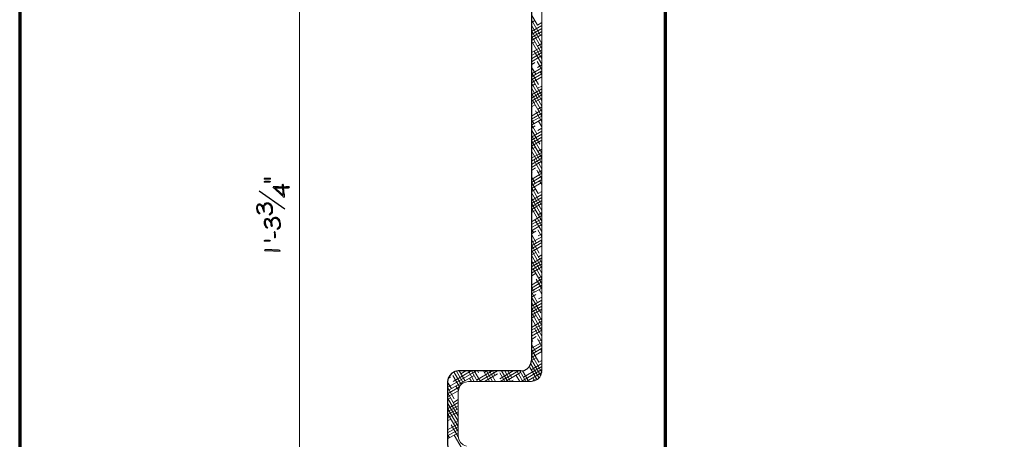
# Model space of a CAD drawing. Units: inches. Extents: x -61 to 673, y 119 to 673.
# Drawn here: x -61 to 150, y 372 to 463 of the extents above; entities that cross this region are included whole.
import ezdxf

# ---------------------------------------------------------------- set-up
doc = ezdxf.new("R2010")
doc.units = ezdxf.units.IN
doc.header["$MEASUREMENT"] = 0
doc.layers.add('Layer 1', color=7, linetype='Continuous')

msp = doc.modelspace()

# ---------------------------------------------------------------- hatches: boundary and pattern name
at = {"layer": 'Layer 1', "true_color": 0xffffff}
for points in [[(-8.85, 428.61), (-8.85, 428.49), (-7.53, 428.49), (-7.53, 428.67), (-8.85, 428.67)], [(-8.85, 427.95), (-8.85, 427.89), (-8.79, 427.83), (-7.65, 427.83), (-7.53, 427.89), (-7.53, 427.95), (-7.59, 428.01), (-7.71, 428.07), (-8.73, 428.07), (-8.85, 428.01)], [(-5.01, 427.23), (-5.01, 426.99), (-4.95, 426.87), (-4.95, 426.81), (-4.95, 427.35), (-5.01, 427.29)], [(-4.71, 426.81), (-4.71, 426.57), (-3.69, 426.57), (-3.63, 426.63), (-3.51, 426.63), (-3.45, 426.75), (-3.51, 426.75), (-3.51, 426.81), (-3.57, 426.87), (-4.11, 426.87), (-4.23, 426.81), (-4.65, 426.81)], [(-10.53, 422.31), (-10.53, 422.01), (-10.47, 421.89), (-10.47, 421.77), (-10.41, 421.71), (-10.41, 421.65), (-10.35, 421.53), (-10.35, 421.47), (-10.29, 421.35), (-10.23, 421.29), (-10.17, 421.23), (-10.11, 421.17), (-9.99, 421.11), (-9.99, 421.05), (-9.81, 421.05), (-9.75, 421.17), (-9.81, 421.17), (-9.87, 421.29), (-9.93, 421.29), (-10.05, 421.41), (-10.11, 421.53), (-10.11, 421.59), (-10.17, 421.71), (-10.23, 421.77), (-10.23, 421.95), (-10.29, 422.01), (-10.29, 423.03), (-10.41, 422.91), (-10.41, 422.85), (-10.47, 422.73), (-10.47, 422.67), (-10.53, 422.55), (-10.53, 422.43)], [(-10.29, 423.03), (-10.29, 422.37), (-10.29, 422.61), (-10.23, 422.67), (-10.17, 422.79), (-10.11, 422.85), (-9.99, 422.91), (-9.81, 422.91), (-9.69, 422.85), (-9.63, 422.79), (-9.51, 422.73), (-9.45, 422.67), (-9.45, 422.61), (-9.39, 422.55), (-9.33, 422.49), (-9.27, 422.37), (-9.27, 422.31), (-9.21, 422.19), (-9.15, 422.07), (-9.15, 421.95), (-9.09, 421.83), (-9.09, 421.71), (-8.97, 421.47), (-8.97, 421.41), (-8.85, 421.41), (-8.79, 421.53), (-8.79, 421.59), (-8.85, 421.65), (-8.85, 421.95), (-8.91, 422.01), (-8.91, 422.31), (-8.97, 422.97), (-8.97, 422.91), (-9.03, 422.79), (-9.03, 422.67), (-9.09, 422.61), (-9.09, 422.49), (-9.15, 422.61), (-9.21, 422.67), (-9.27, 422.79), (-9.33, 422.85), (-9.39, 422.91), (-9.45, 422.97), (-9.57, 423.03), (-9.63, 423.09), (-9.75, 423.15), (-10.05, 423.15), (-10.17, 423.09), (-10.23, 423.09)], [(-7.83, 420.87), (-7.77, 420.81), (-7.65, 420.75), (-7.65, 420.81), (-7.53, 420.81), (-7.41, 420.93), (-7.29, 420.99), (-7.23, 421.05), (-7.23, 421.11), (-7.17, 421.23), (-7.11, 421.29), (-7.11, 421.41), (-7.05, 421.47), (-7.05, 422.13), (-7.11, 422.25), (-7.11, 422.43), (-7.17, 422.55), (-7.17, 422.67), (-7.23, 422.73), (-7.29, 422.79), (-7.29, 421.59), (-7.35, 421.47), (-7.35, 421.41), (-7.41, 421.35), (-7.41, 421.29), (-7.47, 421.23), (-7.59, 421.11), (-7.65, 421.05), (-7.71, 421.05), (-7.77, 420.99)], [(-8.85, 419.19), (-8.85, 418.89), (-8.79, 418.77), (-8.79, 418.65), (-8.73, 418.59), (-8.73, 418.53), (-8.67, 418.41), (-8.67, 418.35), (-8.61, 418.23), (-8.43, 418.05), (-8.31, 417.99), (-8.31, 417.93), (-8.13, 417.93), (-8.07, 418.05), (-8.13, 418.05), (-8.19, 418.17), (-8.25, 418.17), (-8.31, 418.23), (-8.37, 418.29), (-8.43, 418.41), (-8.43, 418.47), (-8.49, 418.59), (-8.55, 418.65), (-8.55, 418.83), (-8.61, 418.89), (-8.61, 419.91), (-8.73, 419.79), (-8.73, 419.73), (-8.79, 419.61), (-8.79, 419.55), (-8.85, 419.43), (-8.85, 419.31)], [(-8.61, 419.91), (-8.61, 419.25), (-8.61, 419.49), (-8.55, 419.55), (-8.49, 419.67), (-8.43, 419.73), (-8.31, 419.79), (-8.13, 419.79), (-8.01, 419.73), (-7.95, 419.67), (-7.83, 419.61), (-7.77, 419.55), (-7.77, 419.49), (-7.71, 419.43), (-7.65, 419.37), (-7.59, 419.25), (-7.59, 419.19), (-7.47, 418.95), (-7.47, 418.83), (-7.41, 418.71), (-7.41, 418.59), (-7.29, 418.35), (-7.29, 418.29), (-7.17, 418.29), (-7.11, 418.41), (-7.11, 418.47), (-7.17, 418.53), (-7.17, 418.83), (-7.23, 418.89), (-7.23, 419.19), (-7.29, 419.85), (-7.29, 419.79), (-7.35, 419.67), (-7.35, 419.55), (-7.41, 419.49), (-7.41, 419.37), (-7.47, 419.49), (-7.53, 419.55), (-7.59, 419.67), (-7.65, 419.73), (-7.71, 419.79), (-7.77, 419.85), (-7.89, 419.91), (-7.95, 419.97), (-8.07, 420.03), (-8.37, 420.03), (-8.49, 419.97), (-8.55, 419.97)], [(-6.15, 417.75), (-6.09, 417.69), (-5.97, 417.63), (-5.97, 417.69), (-5.85, 417.69), (-5.73, 417.81), (-5.61, 417.87), (-5.55, 417.93), (-5.55, 417.99), (-5.49, 418.11), (-5.43, 418.17), (-5.43, 418.29), (-5.37, 418.35), (-5.37, 419.01), (-5.43, 419.13), (-5.43, 419.31), (-5.49, 419.43), (-5.49, 419.55), (-5.61, 419.67), (-5.61, 418.47), (-5.67, 418.35), (-5.67, 418.29), (-5.73, 418.23), (-5.73, 418.17), (-5.97, 417.93), (-6.03, 417.93), (-6.09, 417.87)], [(-8.67, 415.35), (-7.71, 415.35), (-7.59, 415.29), (-7.53, 415.23), (-7.53, 415.17), (-7.65, 415.11), (-8.79, 415.11), (-8.85, 415.17), (-8.85, 415.29), (-8.73, 415.35)], [(-6.75, 417.09), (-6.75, 416.97), (-6.69, 416.91), (-6.69, 415.95), (-6.63, 415.83), (-6.51, 415.83), (-6.51, 415.89), (-6.45, 416.01), (-6.45, 416.67), (-6.51, 416.79), (-6.51, 417.09), (-6.57, 417.21), (-6.63, 417.21), (-6.69, 417.15)]]:
    msp.add_hatch(color=7, dxfattribs=at).paths.add_polyline_path(points)
h = msp.add_hatch(color=7, dxfattribs=at)
edge = h.paths.add_edge_path()
edge.add_spline(control_points=[(-6.99, 426.75), (-6.99, 426.75), (-6.87, 426.63), (-6.87, 426.63), (-6.87, 426.63), (-6.87, 426.57), (-6.87, 426.57), (-6.87, 426.57), (-6.75, 426.51), (-6.75, 426.51), (-6.75, 426.51), (-6.69, 426.45), (-6.69, 426.45), (-6.69, 426.45), (-6.63, 426.39), (-6.63, 426.39), (-6.63, 426.39), (-6.51, 426.33), (-6.51, 426.33), (-6.51, 426.33), (-6.45, 426.27), (-6.45, 426.27), (-6.45, 426.27), (-6.39, 426.21), (-6.39, 426.21), (-6.39, 426.21), (-6.33, 426.09), (-6.33, 426.09), (-6.33, 426.09), (-6.21, 426.03), (-6.21, 426.03), (-6.21, 426.03), (-6.15, 425.97), (-6.15, 425.97), (-6.15, 425.97), (-6.09, 425.91), (-6.09, 425.91), (-6.09, 425.91), (-6.03, 425.85), (-6.03, 425.85), (-6.03, 425.85), (-5.91, 425.79), (-5.91, 425.79), (-5.91, 425.79), (-5.85, 425.73), (-5.85, 425.73), (-5.85, 425.73), (-5.79, 425.67), (-5.79, 425.67), (-5.79, 425.67), (-5.73, 425.55), (-5.73, 425.55), (-5.73, 425.55), (-5.61, 425.49), (-5.61, 425.49), (-5.61, 425.49), (-5.37, 425.25), (-5.37, 425.25), (-5.37, 425.25), (-5.25, 425.19), (-5.25, 425.19), (-5.25, 425.19), (-5.19, 425.07), (-5.19, 425.07), (-5.19, 425.07), (-5.13, 425.01), (-5.13, 425.01), (-4.77, 424.74), (-5.04, 425.01), (-4.77, 424.65), (-4.77, 424.65), (-4.71, 424.59), (-4.71, 424.59), (-4.71, 424.59), (-4.53, 424.59), (-4.53, 424.59), (-4.53, 424.59), (-4.47, 424.71), (-4.47, 424.71), (-4.47, 424.71), (-4.53, 424.83), (-4.53, 424.83), (-4.53, 424.83), (-4.53, 425.19), (-4.53, 425.19), (-4.53, 425.19), (-4.59, 425.25), (-4.59, 425.25), (-4.59, 425.25), (-4.59, 425.55), (-4.59, 425.55), (-4.59, 425.55), (-4.65, 425.67), (-4.65, 425.67), (-4.65, 425.67), (-4.65, 426.15), (-4.65, 426.15), (-4.65, 426.15), (-4.71, 426.27), (-4.71, 426.27), (-4.71, 426.27), (-4.71, 427.17), (-4.71, 427.17), (-4.71, 427.17), (-4.77, 427.29), (-4.77, 427.29), (-4.77, 427.29), (-4.77, 424.95), (-4.77, 424.95), (-4.77, 424.95), (-4.83, 425.01), (-4.83, 425.01), (-4.83, 425.01), (-4.89, 425.07), (-4.89, 425.07), (-5.11, 425.29), (-5.33, 425.51), (-5.55, 425.73), (-5.55, 425.73), (-5.67, 425.79), (-5.67, 425.79), (-5.67, 425.79), (-5.73, 425.91), (-5.73, 425.91), (-5.73, 425.91), (-5.79, 425.97), (-5.79, 425.97), (-5.79, 425.97), (-5.91, 426.03), (-5.91, 426.03), (-5.91, 426.03), (-6.09, 426.21), (-6.09, 426.21), (-6.09, 426.21), (-6.21, 426.27), (-6.21, 426.27), (-6.21, 426.27), (-6.27, 426.33), (-6.27, 426.33), (-6.27, 426.33), (-6.33, 426.45), (-6.33, 426.45), (-6.33, 426.45), (-6.45, 426.51), (-6.45, 426.51), (-6.45, 426.51), (-6.51, 426.57), (-6.51, 426.57), (-6.51, 426.57), (-6.57, 426.63), (-6.57, 426.63), (-6.57, 426.63), (-6.57, 426.87), (-6.57, 426.87), (-6.57, 426.87), (-6.93, 426.87), (-6.93, 426.87)], knot_values=[0, 0, 0, 0, 1, 1, 1, 2, 2, 2, 3, 3, 3, 4, 4, 4, 5, 5, 5, 6, 6, 6, 7, 7, 7, 8, 8, 8, 9, 9, 9, 10, 10, 10, 11, 11, 11, 12, 12, 12, 13, 13, 13, 14, 14, 14, 15, 15, 15, 16, 16, 16, 17, 17, 17, 18, 18, 18, 19, 19, 19, 20, 20, 20, 21, 21, 21, 22, 22, 22, 23, 23, 23, 24, 24, 24, 25, 25, 25, 26, 26, 26, 27, 27, 27, 28, 28, 28, 29, 29, 29, 30, 30, 30, 31, 31, 31, 32, 32, 32, 33, 33, 33, 34, 34, 34, 35, 35, 35, 36, 36, 36, 37, 37, 37, 38, 38, 38, 39, 39, 39, 40, 40, 40, 41, 41, 41, 42, 42, 42, 43, 43, 43, 44, 44, 44, 45, 45, 45, 46, 46, 46, 47, 47, 47, 48, 48, 48, 49, 49, 49, 50, 50, 50, 51, 51, 51, 52, 52, 52, 52], degree=3, periodic=0)
edge.add_line((-6.93, 426.87), (-6.99, 426.75))
h = msp.add_hatch(color=7, dxfattribs=at)
edge = h.paths.add_edge_path()
edge.add_spline(control_points=[(-6.57, 426.87), (-6.57, 426.87), (-6.57, 426.63), (-6.57, 426.63), (-6.57, 426.63), (-6.39, 426.63), (-6.39, 426.63), (-6.01, 426.65), (-6.3, 426.55), (-5.91, 426.57), (-5.91, 426.57), (-5.73, 426.57), (-5.73, 426.57), (-5.55, 426.57), (-5.37, 426.57), (-5.19, 426.57), (-5.19, 426.57), (-4.95, 426.57), (-4.95, 426.57), (-4.95, 426.57), (-4.95, 426.27), (-4.95, 426.27), (-4.95, 426.27), (-4.89, 426.15), (-4.89, 426.15), (-4.89, 426.15), (-4.89, 425.67), (-4.89, 425.67), (-4.89, 425.67), (-4.83, 425.55), (-4.83, 425.55), (-4.83, 425.55), (-4.83, 425.25), (-4.83, 425.25), (-4.83, 425.25), (-4.77, 425.13), (-4.77, 425.13), (-4.77, 425.13), (-4.77, 424.95), (-4.77, 424.95), (-4.77, 424.95), (-4.77, 427.35), (-4.77, 427.35), (-4.77, 427.35), (-4.83, 427.41), (-4.83, 427.41), (-4.83, 427.41), (-4.89, 427.41), (-4.89, 427.41), (-4.89, 427.41), (-4.95, 427.35), (-4.95, 427.35), (-4.95, 427.35), (-4.95, 426.81), (-4.95, 426.81), (-4.95, 426.81), (-5.67, 426.81), (-5.67, 426.81), (-5.67, 426.81), (-5.79, 426.87), (-5.79, 426.87), (-5.79, 426.87), (-6.51, 426.87), (-6.51, 426.87)], knot_values=[0, 0, 0, 0, 1, 1, 1, 2, 2, 2, 3, 3, 3, 4, 4, 4, 5, 5, 5, 6, 6, 6, 7, 7, 7, 8, 8, 8, 9, 9, 9, 10, 10, 10, 11, 11, 11, 12, 12, 12, 13, 13, 13, 14, 14, 14, 15, 15, 15, 16, 16, 16, 17, 17, 17, 18, 18, 18, 19, 19, 19, 20, 20, 20, 21, 21, 21, 21], degree=3, periodic=0)
edge.add_line((-6.51, 426.87), (-6.57, 426.87))
h = msp.add_hatch(color=7, dxfattribs=at)
edge = h.paths.add_edge_path()
edge.add_spline(control_points=[(-8.97, 422.97), (-8.97, 422.97), (-8.91, 422.31), (-8.91, 422.31), (-8.91, 422.31), (-8.91, 422.49), (-8.91, 422.49), (-8.91, 422.49), (-8.85, 422.61), (-8.85, 422.61), (-8.85, 422.61), (-8.85, 422.67), (-8.85, 422.67), (-8.85, 422.67), (-8.79, 422.79), (-8.79, 422.79), (-8.79, 422.79), (-8.79, 422.85), (-8.79, 422.85), (-8.79, 422.85), (-8.73, 422.91), (-8.73, 422.91), (-8.73, 422.91), (-8.67, 422.91), (-8.67, 422.91), (-8.67, 422.91), (-8.61, 422.97), (-8.61, 422.97), (-8.46, 423.13), (-8.42, 423.17), (-8.19, 423.15), (-8.19, 423.15), (-8.01, 423.15), (-8.01, 423.15), (-8.01, 423.15), (-7.89, 423.09), (-7.89, 423.09), (-7.89, 423.09), (-7.83, 423.03), (-7.83, 423.03), (-7.83, 423.03), (-7.77, 423.03), (-7.77, 423.03), (-7.77, 423.03), (-7.65, 422.91), (-7.65, 422.91), (-7.65, 422.91), (-7.59, 422.85), (-7.59, 422.85), (-7.59, 422.85), (-7.53, 422.79), (-7.53, 422.79), (-7.53, 422.79), (-7.53, 422.73), (-7.53, 422.73), (-7.53, 422.73), (-7.41, 422.61), (-7.41, 422.61), (-7.41, 422.61), (-7.41, 422.49), (-7.41, 422.49), (-7.41, 422.49), (-7.35, 422.43), (-7.35, 422.43), (-7.35, 422.43), (-7.35, 422.25), (-7.35, 422.25), (-7.35, 422.25), (-7.29, 422.13), (-7.29, 422.13), (-7.29, 422.13), (-7.29, 421.77), (-7.29, 421.77), (-7.29, 421.77), (-7.29, 422.91), (-7.29, 422.91), (-7.29, 422.91), (-7.53, 423.15), (-7.53, 423.15), (-7.53, 423.15), (-7.65, 423.21), (-7.65, 423.21), (-7.65, 423.21), (-7.71, 423.27), (-7.71, 423.27), (-7.71, 423.27), (-7.77, 423.33), (-7.77, 423.33), (-7.77, 423.33), (-7.89, 423.33), (-7.89, 423.33), (-7.89, 423.33), (-7.95, 423.39), (-7.95, 423.39), (-7.95, 423.39), (-8.07, 423.39), (-8.07, 423.39), (-8.33, 423.41), (-8.62, 423.36), (-8.79, 423.15), (-8.79, 423.15), (-8.91, 423.03), (-8.91, 423.03)], knot_values=[0, 0, 0, 0, 1, 1, 1, 2, 2, 2, 3, 3, 3, 4, 4, 4, 5, 5, 5, 6, 6, 6, 7, 7, 7, 8, 8, 8, 9, 9, 9, 10, 10, 10, 11, 11, 11, 12, 12, 12, 13, 13, 13, 14, 14, 14, 15, 15, 15, 16, 16, 16, 17, 17, 17, 18, 18, 18, 19, 19, 19, 20, 20, 20, 21, 21, 21, 22, 22, 22, 23, 23, 23, 24, 24, 24, 25, 25, 25, 26, 26, 26, 27, 27, 27, 28, 28, 28, 29, 29, 29, 30, 30, 30, 31, 31, 31, 32, 32, 32, 33, 33, 33, 34, 34, 34, 34], degree=3, periodic=0)
edge.add_line((-8.91, 423.03), (-8.97, 422.97))
h = msp.add_hatch(color=7, dxfattribs=at)
edge = h.paths.add_edge_path()
edge.add_spline(control_points=[(-7.29, 419.85), (-7.29, 419.85), (-7.23, 419.19), (-7.23, 419.19), (-7.23, 419.19), (-7.23, 419.37), (-7.23, 419.37), (-7.23, 419.37), (-7.17, 419.49), (-7.17, 419.49), (-7.17, 419.49), (-7.17, 419.55), (-7.17, 419.55), (-7.17, 419.55), (-7.11, 419.67), (-7.11, 419.67), (-7.11, 419.67), (-7.11, 419.73), (-7.11, 419.73), (-7.11, 419.73), (-7.05, 419.79), (-7.05, 419.79), (-7.05, 419.79), (-6.99, 419.79), (-6.99, 419.79), (-6.99, 419.79), (-6.93, 419.85), (-6.93, 419.85), (-6.78, 420.01), (-6.74, 420.05), (-6.51, 420.03), (-6.51, 420.03), (-6.33, 420.03), (-6.33, 420.03), (-6.33, 420.03), (-6.21, 419.97), (-6.21, 419.97), (-6.21, 419.97), (-6.15, 419.91), (-6.15, 419.91), (-6.15, 419.91), (-6.09, 419.91), (-6.09, 419.91), (-6.09, 419.91), (-5.97, 419.79), (-5.97, 419.79), (-5.97, 419.79), (-5.91, 419.73), (-5.91, 419.73), (-5.91, 419.73), (-5.85, 419.67), (-5.85, 419.67), (-5.85, 419.67), (-5.85, 419.61), (-5.85, 419.61), (-5.85, 419.61), (-5.73, 419.49), (-5.73, 419.49), (-5.73, 419.49), (-5.73, 419.37), (-5.73, 419.37), (-5.73, 419.37), (-5.67, 419.31), (-5.67, 419.31), (-5.67, 419.31), (-5.67, 419.13), (-5.67, 419.13), (-5.67, 419.13), (-5.61, 419.01), (-5.61, 419.01), (-5.61, 419.01), (-5.61, 418.65), (-5.61, 418.65), (-5.61, 418.65), (-5.61, 419.79), (-5.61, 419.79), (-5.61, 419.79), (-5.85, 420.03), (-5.85, 420.03), (-5.85, 420.03), (-5.97, 420.09), (-5.97, 420.09), (-5.97, 420.09), (-6.09, 420.21), (-6.09, 420.21), (-6.09, 420.21), (-6.21, 420.21), (-6.21, 420.21), (-6.21, 420.21), (-6.27, 420.27), (-6.27, 420.27), (-6.27, 420.27), (-6.39, 420.27), (-6.39, 420.27), (-6.65, 420.29), (-6.94, 420.24), (-7.11, 420.03), (-7.11, 420.03), (-7.23, 419.91), (-7.23, 419.91)], knot_values=[0, 0, 0, 0, 1, 1, 1, 2, 2, 2, 3, 3, 3, 4, 4, 4, 5, 5, 5, 6, 6, 6, 7, 7, 7, 8, 8, 8, 9, 9, 9, 10, 10, 10, 11, 11, 11, 12, 12, 12, 13, 13, 13, 14, 14, 14, 15, 15, 15, 16, 16, 16, 17, 17, 17, 18, 18, 18, 19, 19, 19, 20, 20, 20, 21, 21, 21, 22, 22, 22, 23, 23, 23, 24, 24, 24, 25, 25, 25, 26, 26, 26, 27, 27, 27, 28, 28, 28, 29, 29, 29, 30, 30, 30, 31, 31, 31, 32, 32, 32, 33, 33, 33, 33], degree=3, periodic=0)
edge.add_line((-7.23, 419.91), (-7.29, 419.85))
h = msp.add_hatch(color=7, dxfattribs=at)
edge = h.paths.add_edge_path()
edge.add_spline(control_points=[(-8.79, 413.19), (-8.79, 413.19), (-8.73, 413.07), (-8.73, 413.07), (-8.73, 413.07), (-8.61, 413.07), (-8.61, 413.07), (-8.17, 413.07), (-7.73, 413.07), (-7.29, 413.07), (-7.29, 413.07), (-6.99, 413.07), (-6.99, 413.07), (-6.99, 413.07), (-6.87, 413.01), (-6.87, 413.01), (-6.87, 413.01), (-6.27, 413.01), (-6.27, 413.01), (-5.76, 413.04), (-5.96, 412.94), (-5.67, 412.95), (-5.67, 412.95), (-5.61, 412.95), (-5.61, 412.95), (-5.61, 412.95), (-5.49, 413.01), (-5.49, 413.01), (-5.49, 413.01), (-5.43, 413.07), (-5.43, 413.07), (-5.43, 413.07), (-5.49, 413.19), (-5.49, 413.19), (-5.49, 413.19), (-5.67, 413.19), (-5.67, 413.19), (-5.67, 413.19), (-5.79, 413.25), (-5.79, 413.25), (-5.79, 413.25), (-6.39, 413.25), (-6.39, 413.25), (-6.55, 413.25), (-6.71, 413.25), (-6.87, 413.25), (-6.87, 413.25), (-7.11, 413.25), (-7.11, 413.25), (-7.11, 413.25), (-7.23, 413.31), (-7.23, 413.31), (-7.67, 413.31), (-8.11, 413.31), (-8.55, 413.31), (-8.55, 413.31), (-8.67, 413.31), (-8.67, 413.31), (-8.67, 413.31), (-8.73, 413.25), (-8.73, 413.25)], knot_values=[0, 0, 0, 0, 1, 1, 1, 2, 2, 2, 3, 3, 3, 4, 4, 4, 5, 5, 5, 6, 6, 6, 7, 7, 7, 8, 8, 8, 9, 9, 9, 10, 10, 10, 11, 11, 11, 12, 12, 12, 13, 13, 13, 14, 14, 14, 15, 15, 15, 16, 16, 16, 17, 17, 17, 18, 18, 18, 19, 19, 19, 20, 20, 20, 20], degree=3, periodic=0)
edge.add_line((-8.73, 413.25), (-8.79, 413.19))

# ---------------------------------------------------------------- linework, layer by layer
at = {"layer": 'Layer 1', "color": 7, "lineweight": 70, "true_color": 0xffffff}
for points in [[(673.35, 672.87), (-61.47, 672.87), (-61.47, 119.31)], [(77.49, 250.83), (77.49, 619.53)]]:
    msp.add_lwpolyline(points, dxfattribs=at)
at = {"layer": 'Layer 1', "color": 7, "lineweight": 5, "true_color": 0xffffff}
for points in [[(77.43, 283.53), (77.43, 605.49)], [(-1.29, 562.65), (-1.29, 279.03)]]:
    msp.add_lwpolyline(points, dxfattribs=at)
at = {"layer": 'Layer 1', "color": 7, "lineweight": 30, "true_color": 0xffffff}
for points in [[(48.63, 562.71), (48.63, 389.43)], [(46.35, 387.21), (47.07, 387.27), (47.67, 387.63), (48.15, 388.11), (48.51, 388.71), (48.63, 389.43)], [(46.35, 387.21), (32.85, 387.21), (32.13, 387.09), (31.53, 386.73), (31.05, 386.25), (30.69, 385.65), (30.57, 384.93), (30.57, 371.31), (30.69, 370.65), (30.99, 370.05), (31.41, 369.57), (31.95, 369.21), (32.61, 369.09)]]:
    msp.add_lwpolyline(points, dxfattribs=at)
at = {"layer": 'Layer 1', "color": 7, "lineweight": 9, "true_color": 0xffffff}
for points in [[(48.63, 562.71), (50.85, 562.71), (50.85, 387.21)], [(48.63, 384.93), (49.29, 385.05), (49.95, 385.35), (50.43, 385.83), (50.73, 386.49), (50.85, 387.21)], [(48.63, 384.93), (35.07, 384.93), (34.41, 384.81), (33.75, 384.51), (33.27, 384.03), (32.97, 383.37), (32.85, 382.71), (32.85, 373.23), (32.97, 372.45), (33.33, 371.79), (33.93, 371.31), (34.65, 371.01)]]:
    msp.add_lwpolyline(points, dxfattribs=at)
at = {"layer": 'Layer 1', "color": 250, "lineweight": 9, "true_color": 0x3f3f3f}
for points in [[(49.89, 461.61), (48.63, 463.83)], [(50.55, 459.39), (48.63, 462.75)], [(48.63, 462.21), (49.35, 462.63)], [(49.89, 461.61), (50.85, 462.21)], [(50.85, 457.71), (48.63, 461.61)], [(48.63, 460.23), (50.85, 461.55)], [(48.63, 459.63), (50.85, 460.89)], [(50.85, 456.57), (48.63, 460.47)], [(48.63, 458.97), (50.85, 460.23)], [(48.63, 458.31), (50.85, 459.63)], [(50.85, 455.49), (48.63, 459.33)], [(50.85, 454.35), (48.63, 458.25)], [(48.63, 457.65), (49.35, 458.07)], [(49.89, 457.11), (50.85, 457.65)], [(48.63, 455.73), (50.85, 456.99)], [(48.63, 455.07), (50.85, 456.33)], [(48.63, 454.41), (50.85, 455.73)], [(50.85, 453.21), (49.23, 456.03)], [(48.63, 453.75), (50.85, 455.07)], [(48.87, 453.27), (48.63, 453.75)], [(48.63, 453.09), (49.35, 453.57)], [(50.85, 452.07), (49.83, 453.81)], [(49.53, 451.05), (48.63, 452.61)], [(48.63, 451.17), (50.85, 452.43)], [(48.63, 450.51), (50.85, 451.83)], [(50.13, 448.83), (48.63, 451.47)], [(48.63, 449.85), (50.85, 451.17)], [(49.95, 452.55), (50.85, 453.09)], [(50.85, 450.99), (50.49, 451.59)], [(48.63, 449.19), (50.85, 450.51)], [(50.79, 446.55), (48.63, 450.33)], [(50.85, 445.35), (48.63, 449.25)], [(48.63, 448.53), (49.41, 449.01)], [(50.85, 444.21), (48.63, 448.11)], [(48.63, 446.61), (50.85, 447.93)], [(48.63, 445.95), (50.85, 447.27)], [(50.85, 443.07), (48.63, 446.97)], [(49.95, 448.05), (50.85, 448.53)], [(48.63, 445.29), (50.85, 446.61)], [(48.63, 444.69), (50.85, 445.95)], [(50.85, 441.99), (48.87, 445.47)], [(48.63, 444.03), (49.41, 444.45)], [(48.63, 442.05), (50.85, 443.37)], [(48.63, 441.39), (50.85, 442.71)], [(50.85, 440.85), (49.47, 443.19)], [(49.95, 443.49), (50.85, 444.03)], [(48.63, 440.79), (50.85, 442.05)], [(48.63, 440.13), (50.85, 441.39)], [(49.17, 440.43), (48.63, 441.33)], [(50.85, 439.71), (50.13, 440.97)], [(49.77, 438.21), (48.63, 440.25)], [(48.63, 439.47), (49.41, 439.95)], [(50.43, 435.99), (48.63, 439.11)], [(48.63, 437.49), (50.85, 438.81)], [(50.01, 438.99), (50.85, 439.47)], [(50.85, 438.57), (50.73, 438.75)], [(48.63, 436.89), (50.85, 438.15)], [(50.85, 434.07), (48.63, 437.97)], [(48.63, 436.23), (50.85, 437.49)], [(48.63, 435.57), (50.85, 436.89)], [(50.85, 432.99), (48.63, 436.83)], [(50.85, 431.85), (48.63, 435.75)], [(48.63, 434.91), (49.47, 435.39)], [(50.85, 430.71), (48.63, 434.61)], [(48.63, 432.99), (50.85, 434.25)], [(50.01, 434.43), (50.85, 434.91)], [(48.63, 432.33), (50.85, 433.65)], [(48.63, 431.67), (50.85, 432.99)], [(48.63, 431.01), (50.85, 432.33)], [(50.85, 429.57), (49.11, 432.63)], [(48.63, 430.35), (49.47, 430.89)], [(48.75, 429.81), (48.63, 430.11)], [(50.85, 428.49), (49.77, 430.41)], [(50.01, 429.87), (50.85, 430.35)], [(48.63, 428.43), (50.85, 429.75)], [(48.63, 427.77), (50.85, 429.09)], [(49.41, 427.59), (48.63, 428.97)], [(48.63, 427.11), (50.85, 428.43)], [(50.85, 427.35), (50.37, 428.13)], [(50.07, 425.37), (48.63, 427.83)], [(48.63, 426.45), (50.85, 427.77)], [(50.67, 423.15), (48.63, 426.75)], [(48.63, 425.85), (49.47, 426.33)], [(50.07, 425.37), (50.85, 425.85)], [(50.85, 421.71), (48.63, 425.61)], [(48.63, 423.87), (50.85, 425.19)], [(48.63, 423.21), (50.85, 424.53)], [(50.85, 420.57), (48.63, 424.47)], [(48.63, 422.55), (50.85, 423.87)], [(50.85, 419.49), (48.63, 423.33)], [(48.63, 421.95), (50.85, 423.21)], [(48.63, 421.29), (49.53, 421.77)], [(50.85, 418.35), (48.75, 422.01)], [(48.63, 419.31), (50.85, 420.63)], [(48.63, 418.71), (50.85, 419.97)], [(50.85, 417.21), (49.35, 419.79)], [(50.07, 420.81), (50.85, 421.29)], [(48.63, 418.05), (50.85, 419.31)], [(48.63, 417.39), (50.85, 418.71)], [(49.05, 416.97), (48.63, 417.75)], [(50.85, 416.07), (50.01, 417.57)], [(48.63, 416.73), (49.53, 417.27)], [(49.65, 414.75), (48.63, 416.61)], [(48.63, 414.81), (50.85, 416.07)], [(50.31, 412.53), (48.63, 415.47)], [(48.63, 414.15), (50.85, 415.41)], [(50.07, 416.31), (50.85, 416.73)], [(50.85, 414.99), (50.67, 415.29)], [(48.63, 413.49), (50.85, 414.81)], [(50.85, 410.49), (48.63, 414.33)], [(48.63, 412.83), (50.85, 414.15)], [(50.85, 409.35), (48.63, 413.25)], [(48.63, 412.17), (49.53, 412.71)], [(50.85, 408.21), (48.63, 412.11)], [(48.63, 410.25), (50.85, 411.51)], [(50.85, 407.07), (48.63, 410.97)], [(50.13, 411.75), (50.85, 412.17)], [(48.63, 409.59), (50.85, 410.91)], [(48.63, 408.93), (50.85, 410.25)], [(48.63, 408.27), (50.85, 409.59)], [(50.85, 405.99), (48.99, 409.17)], [(48.63, 407.61), (49.59, 408.21)], [(48.63, 405.69), (50.85, 407.01)], [(50.85, 404.85), (49.65, 406.95)], [(50.13, 407.19), (50.85, 407.61)], [(48.69, 406.35), (48.63, 406.47)], [(48.63, 405.03), (50.85, 406.35)], [(48.63, 404.37), (50.85, 405.69)], [(49.29, 404.13), (48.63, 405.33)], [(48.63, 403.77), (50.85, 405.03)], [(50.85, 403.71), (50.31, 404.73)], [(49.95, 401.91), (48.63, 404.25)], [(48.63, 403.11), (49.59, 403.65)], [(50.61, 399.69), (48.63, 403.11)], [(50.13, 402.69), (50.85, 403.11)], [(48.63, 401.13), (50.85, 402.45)], [(50.85, 398.07), (48.63, 401.97)], [(48.63, 400.47), (50.85, 401.79)], [(48.63, 399.87), (50.85, 401.13)], [(50.85, 396.99), (48.63, 400.83)], [(48.63, 399.21), (50.85, 400.47)], [(50.85, 395.85), (48.63, 399.75)], [(48.63, 398.55), (49.59, 399.15)], [(50.85, 394.71), (48.63, 398.55)], [(50.19, 398.13), (50.85, 398.55)], [(48.63, 396.57), (50.85, 397.89)], [(48.63, 395.97), (50.85, 397.23)], [(48.63, 395.31), (50.85, 396.57)], [(50.85, 393.57), (49.29, 396.33)], [(48.63, 394.65), (50.85, 395.97)], [(48.63, 393.99), (49.65, 394.59)], [(48.93, 393.51), (48.63, 394.11)], [(50.85, 392.49), (49.89, 394.11)], [(50.19, 393.63), (50.85, 393.99)], [(48.63, 392.07), (50.85, 393.33)], [(49.59, 391.29), (48.63, 392.97)], [(48.63, 391.41), (50.85, 392.73)], [(48.63, 390.75), (50.85, 392.07)], [(50.85, 391.35), (50.55, 391.89)], [(50.19, 389.07), (48.63, 391.83)], [(48.63, 390.09), (50.85, 391.41)], [(50.85, 386.85), (48.63, 390.75)], [(48.63, 389.43), (49.65, 390.03)], [(46.89, 385.83), (50.85, 388.17)], [(49.83, 385.29), (48.27, 387.93)], [(50.25, 385.65), (48.51, 388.71)], [(48.57, 387.45), (50.85, 388.83)], [(50.61, 386.13), (48.63, 389.61)], [(50.19, 389.07), (50.85, 389.43)], [(30.57, 383.61), (36.81, 387.21)], [(30.57, 382.95), (36.27, 386.25)], [(30.69, 385.59), (31.23, 385.95)], [(30.75, 385.65), (30.75, 385.71)], [(31.47, 386.73), (32.01, 387.03)], [(33.15, 383.79), (31.71, 386.19)], [(31.77, 384.93), (35.67, 387.21)], [(33.51, 384.27), (31.95, 386.97)], [(33.93, 384.63), (32.49, 387.15)], [(34.29, 385.11), (33.09, 387.21)], [(33.45, 386.55), (34.53, 387.21)], [(36.33, 384.93), (35.07, 387.21)], [(35.73, 384.93), (35.31, 385.65)], [(36.99, 384.93), (35.73, 387.21)], [(37.65, 384.93), (36.33, 387.21)], [(36.81, 385.23), (40.17, 387.21)], [(37.23, 386.79), (36.99, 387.21)], [(37.41, 384.93), (41.31, 387.21)], [(39.63, 384.93), (38.31, 387.21)], [(38.49, 386.85), (39.03, 387.21)], [(38.49, 384.93), (41.31, 386.55)], [(40.23, 384.93), (38.97, 387.21)], [(40.89, 384.93), (39.63, 387.21)], [(40.77, 386.25), (40.23, 387.21)], [(42.87, 384.93), (41.79, 386.79)], [(41.85, 385.53), (44.67, 387.21)], [(41.91, 384.93), (45.81, 387.21)], [(43.53, 384.93), (42.21, 387.21)], [(44.13, 384.93), (42.87, 387.21)], [(43.05, 384.93), (46.29, 386.85)], [(43.53, 387.15), (43.53, 387.21)], [(44.37, 385.71), (43.53, 387.21)], [(46.11, 384.93), (45.33, 386.25)], [(46.77, 384.93), (45.45, 387.21)], [(47.43, 384.93), (46.11, 387.21)], [(46.41, 384.93), (50.85, 387.51)], [(47.91, 385.17), (46.71, 387.21)], [(47.55, 384.93), (50.85, 386.85)], [(48.63, 384.93), (49.65, 385.53)], [(49.29, 385.05), (48.93, 385.71)], [(31.41, 383.43), (30.57, 384.81)], [(30.57, 382.29), (33.15, 383.79)], [(32.01, 381.21), (30.57, 383.67)], [(32.91, 383.07), (32.37, 383.97)], [(38.97, 384.93), (38.85, 385.11)], [(44.13, 384.93), (44.67, 385.23)], [(30.57, 381.63), (32.85, 382.95)], [(32.67, 378.93), (30.57, 382.53)], [(30.57, 381.03), (31.23, 381.39)], [(32.85, 377.49), (30.57, 381.39)], [(30.57, 379.05), (32.85, 380.37)], [(32.85, 376.41), (30.57, 380.31)], [(30.57, 378.39), (32.85, 379.71)], [(32.85, 375.27), (30.57, 379.17)], [(31.83, 380.43), (32.85, 381.03)], [(30.57, 377.79), (32.85, 379.05)], [(30.57, 377.13), (32.85, 378.39)], [(32.85, 374.13), (30.69, 377.85)], [(30.57, 376.47), (31.29, 376.83)], [(30.57, 374.49), (32.85, 375.81)], [(30.57, 373.89), (32.85, 375.15)], [(32.85, 372.99), (31.35, 375.57)], [(31.83, 375.87), (32.85, 376.47)], [(30.57, 373.23), (32.85, 374.49)], [(30.57, 372.57), (32.85, 373.89)], [(30.99, 372.81), (30.57, 373.53)], [(34.71, 368.73), (32.01, 373.35)]]:
    msp.add_lwpolyline(points, dxfattribs=at)
at = {"layer": 'Layer 1', "lineweight": 0}
for points in [[(-8.85, 428.61), (-8.85, 428.49), (-7.53, 428.49), (-7.53, 428.67), (-8.85, 428.67)], [(-8.85, 427.95), (-8.85, 427.89), (-8.79, 427.83), (-7.65, 427.83), (-7.53, 427.89), (-7.53, 427.95), (-7.59, 428.01), (-7.71, 428.07), (-8.73, 428.07), (-8.85, 428.01)], [(-5.01, 427.23), (-5.01, 426.99), (-4.95, 426.87), (-4.95, 426.81), (-4.95, 427.35), (-5.01, 427.29)], [(-4.71, 426.81), (-4.71, 426.57), (-3.69, 426.57), (-3.63, 426.63), (-3.51, 426.63), (-3.45, 426.75), (-3.51, 426.75), (-3.51, 426.81), (-3.57, 426.87), (-4.11, 426.87), (-4.23, 426.81), (-4.65, 426.81)], [(-10.53, 422.31), (-10.53, 422.01), (-10.47, 421.89), (-10.47, 421.77), (-10.41, 421.71), (-10.41, 421.65), (-10.35, 421.53), (-10.35, 421.47), (-10.29, 421.35), (-10.23, 421.29), (-10.17, 421.23), (-10.11, 421.17), (-9.99, 421.11), (-9.99, 421.05), (-9.81, 421.05), (-9.75, 421.17), (-9.81, 421.17), (-9.87, 421.29), (-9.93, 421.29), (-10.05, 421.41), (-10.11, 421.53), (-10.11, 421.59), (-10.17, 421.71), (-10.23, 421.77), (-10.23, 421.95), (-10.29, 422.01), (-10.29, 423.03), (-10.41, 422.91), (-10.41, 422.85), (-10.47, 422.73), (-10.47, 422.67), (-10.53, 422.55), (-10.53, 422.43)], [(-10.29, 423.03), (-10.29, 422.37), (-10.29, 422.61), (-10.23, 422.67), (-10.17, 422.79), (-10.11, 422.85), (-9.99, 422.91), (-9.81, 422.91), (-9.69, 422.85), (-9.63, 422.79), (-9.51, 422.73), (-9.45, 422.67), (-9.45, 422.61), (-9.39, 422.55), (-9.33, 422.49), (-9.27, 422.37), (-9.27, 422.31), (-9.21, 422.19), (-9.15, 422.07), (-9.15, 421.95), (-9.09, 421.83), (-9.09, 421.71), (-8.97, 421.47), (-8.97, 421.41), (-8.85, 421.41), (-8.79, 421.53), (-8.79, 421.59), (-8.85, 421.65), (-8.85, 421.95), (-8.91, 422.01), (-8.91, 422.31), (-8.97, 422.97), (-8.97, 422.91), (-9.03, 422.79), (-9.03, 422.67), (-9.09, 422.61), (-9.09, 422.49), (-9.15, 422.61), (-9.21, 422.67), (-9.27, 422.79), (-9.33, 422.85), (-9.39, 422.91), (-9.45, 422.97), (-9.57, 423.03), (-9.63, 423.09), (-9.75, 423.15), (-10.05, 423.15), (-10.17, 423.09), (-10.23, 423.09)], [(-7.83, 420.87), (-7.77, 420.81), (-7.65, 420.75), (-7.65, 420.81), (-7.53, 420.81), (-7.41, 420.93), (-7.29, 420.99), (-7.23, 421.05), (-7.23, 421.11), (-7.17, 421.23), (-7.11, 421.29), (-7.11, 421.41), (-7.05, 421.47), (-7.05, 422.13), (-7.11, 422.25), (-7.11, 422.43), (-7.17, 422.55), (-7.17, 422.67), (-7.23, 422.73), (-7.29, 422.79), (-7.29, 421.59), (-7.35, 421.47), (-7.35, 421.41), (-7.41, 421.35), (-7.41, 421.29), (-7.47, 421.23), (-7.59, 421.11), (-7.65, 421.05), (-7.71, 421.05), (-7.77, 420.99)], [(-8.85, 419.19), (-8.85, 418.89), (-8.79, 418.77), (-8.79, 418.65), (-8.73, 418.59), (-8.73, 418.53), (-8.67, 418.41), (-8.67, 418.35), (-8.61, 418.23), (-8.43, 418.05), (-8.31, 417.99), (-8.31, 417.93), (-8.13, 417.93), (-8.07, 418.05), (-8.13, 418.05), (-8.19, 418.17), (-8.25, 418.17), (-8.31, 418.23), (-8.37, 418.29), (-8.43, 418.41), (-8.43, 418.47), (-8.49, 418.59), (-8.55, 418.65), (-8.55, 418.83), (-8.61, 418.89), (-8.61, 419.91), (-8.73, 419.79), (-8.73, 419.73), (-8.79, 419.61), (-8.79, 419.55), (-8.85, 419.43), (-8.85, 419.31)], [(-8.61, 419.91), (-8.61, 419.25), (-8.61, 419.49), (-8.55, 419.55), (-8.49, 419.67), (-8.43, 419.73), (-8.31, 419.79), (-8.13, 419.79), (-8.01, 419.73), (-7.95, 419.67), (-7.83, 419.61), (-7.77, 419.55), (-7.77, 419.49), (-7.71, 419.43), (-7.65, 419.37), (-7.59, 419.25), (-7.59, 419.19), (-7.47, 418.95), (-7.47, 418.83), (-7.41, 418.71), (-7.41, 418.59), (-7.29, 418.35), (-7.29, 418.29), (-7.17, 418.29), (-7.11, 418.41), (-7.11, 418.47), (-7.17, 418.53), (-7.17, 418.83), (-7.23, 418.89), (-7.23, 419.19), (-7.29, 419.85), (-7.29, 419.79), (-7.35, 419.67), (-7.35, 419.55), (-7.41, 419.49), (-7.41, 419.37), (-7.47, 419.49), (-7.53, 419.55), (-7.59, 419.67), (-7.65, 419.73), (-7.71, 419.79), (-7.77, 419.85), (-7.89, 419.91), (-7.95, 419.97), (-8.07, 420.03), (-8.37, 420.03), (-8.49, 419.97), (-8.55, 419.97)], [(-6.15, 417.75), (-6.09, 417.69), (-5.97, 417.63), (-5.97, 417.69), (-5.85, 417.69), (-5.73, 417.81), (-5.61, 417.87), (-5.55, 417.93), (-5.55, 417.99), (-5.49, 418.11), (-5.43, 418.17), (-5.43, 418.29), (-5.37, 418.35), (-5.37, 419.01), (-5.43, 419.13), (-5.43, 419.31), (-5.49, 419.43), (-5.49, 419.55), (-5.61, 419.67), (-5.61, 418.47), (-5.67, 418.35), (-5.67, 418.29), (-5.73, 418.23), (-5.73, 418.17), (-5.97, 417.93), (-6.03, 417.93), (-6.09, 417.87)], [(-8.67, 415.35), (-7.71, 415.35), (-7.59, 415.29), (-7.53, 415.23), (-7.53, 415.17), (-7.65, 415.11), (-8.79, 415.11), (-8.85, 415.17), (-8.85, 415.29), (-8.73, 415.35), (-8.67, 415.35)], [(-6.75, 417.09), (-6.75, 416.97), (-6.69, 416.91), (-6.69, 415.95), (-6.63, 415.83), (-6.51, 415.83), (-6.51, 415.89), (-6.45, 416.01), (-6.45, 416.67), (-6.51, 416.79), (-6.51, 417.09), (-6.57, 417.21), (-6.63, 417.21), (-6.69, 417.15)]]:
    msp.add_lwpolyline(points, dxfattribs=at)
at = {"layer": 'Layer 1', "color": 7, "lineweight": 25, "true_color": 0xffffff}
msp.add_lwpolyline([(-4.41, 422.01), (-9.93, 425.91)], dxfattribs=at)
at = {"layer": 'Layer 1', "lineweight": 0}
for points, knots in [([(-6.99, 426.75), (-6.99, 426.75), (-6.87, 426.63), (-6.87, 426.63), (-6.87, 426.63), (-6.87, 426.57), (-6.87, 426.57), (-6.87, 426.57), (-6.75, 426.51), (-6.75, 426.51), (-6.75, 426.51), (-6.69, 426.45), (-6.69, 426.45), (-6.69, 426.45), (-6.63, 426.39), (-6.63, 426.39), (-6.63, 426.39), (-6.51, 426.33), (-6.51, 426.33), (-6.51, 426.33), (-6.45, 426.27), (-6.45, 426.27), (-6.45, 426.27), (-6.39, 426.21), (-6.39, 426.21), (-6.39, 426.21), (-6.33, 426.09), (-6.33, 426.09), (-6.33, 426.09), (-6.21, 426.03), (-6.21, 426.03), (-6.21, 426.03), (-6.15, 425.97), (-6.15, 425.97), (-6.15, 425.97), (-6.09, 425.91), (-6.09, 425.91), (-6.09, 425.91), (-6.03, 425.85), (-6.03, 425.85), (-6.03, 425.85), (-5.91, 425.79), (-5.91, 425.79), (-5.91, 425.79), (-5.85, 425.73), (-5.85, 425.73), (-5.85, 425.73), (-5.79, 425.67), (-5.79, 425.67), (-5.79, 425.67), (-5.73, 425.55), (-5.73, 425.55), (-5.73, 425.55), (-5.61, 425.49), (-5.61, 425.49), (-5.61, 425.49), (-5.37, 425.25), (-5.37, 425.25), (-5.37, 425.25), (-5.25, 425.19), (-5.25, 425.19), (-5.25, 425.19), (-5.19, 425.07), (-5.19, 425.07), (-5.19, 425.07), (-5.13, 425.01), (-5.13, 425.01), (-4.77, 424.74), (-5.04, 425.01), (-4.77, 424.65), (-4.77, 424.65), (-4.71, 424.59), (-4.71, 424.59), (-4.71, 424.59), (-4.53, 424.59), (-4.53, 424.59), (-4.53, 424.59), (-4.47, 424.71), (-4.47, 424.71), (-4.47, 424.71), (-4.53, 424.83), (-4.53, 424.83), (-4.53, 424.83), (-4.53, 425.19), (-4.53, 425.19), (-4.53, 425.19), (-4.59, 425.25), (-4.59, 425.25), (-4.59, 425.25), (-4.59, 425.55), (-4.59, 425.55), (-4.59, 425.55), (-4.65, 425.67), (-4.65, 425.67), (-4.65, 425.67), (-4.65, 426.15), (-4.65, 426.15), (-4.65, 426.15), (-4.71, 426.27), (-4.71, 426.27), (-4.71, 426.27), (-4.71, 427.17), (-4.71, 427.17), (-4.71, 427.17), (-4.77, 427.29), (-4.77, 427.29), (-4.77, 427.29), (-4.77, 424.95), (-4.77, 424.95), (-4.77, 424.95), (-4.83, 425.01), (-4.83, 425.01), (-4.83, 425.01), (-4.89, 425.07), (-4.89, 425.07), (-5.11, 425.29), (-5.33, 425.51), (-5.55, 425.73), (-5.55, 425.73), (-5.67, 425.79), (-5.67, 425.79), (-5.67, 425.79), (-5.73, 425.91), (-5.73, 425.91), (-5.73, 425.91), (-5.79, 425.97), (-5.79, 425.97), (-5.79, 425.97), (-5.91, 426.03), (-5.91, 426.03), (-5.91, 426.03), (-6.09, 426.21), (-6.09, 426.21), (-6.09, 426.21), (-6.21, 426.27), (-6.21, 426.27), (-6.21, 426.27), (-6.27, 426.33), (-6.27, 426.33), (-6.27, 426.33), (-6.33, 426.45), (-6.33, 426.45), (-6.33, 426.45), (-6.45, 426.51), (-6.45, 426.51), (-6.45, 426.51), (-6.51, 426.57), (-6.51, 426.57), (-6.51, 426.57), (-6.57, 426.63), (-6.57, 426.63), (-6.57, 426.63), (-6.57, 426.87), (-6.57, 426.87), (-6.57, 426.87), (-6.93, 426.87), (-6.93, 426.87)], [0, 0, 0, 0, 1, 1, 1, 2, 2, 2, 3, 3, 3, 4, 4, 4, 5, 5, 5, 6, 6, 6, 7, 7, 7, 8, 8, 8, 9, 9, 9, 10, 10, 10, 11, 11, 11, 12, 12, 12, 13, 13, 13, 14, 14, 14, 15, 15, 15, 16, 16, 16, 17, 17, 17, 18, 18, 18, 19, 19, 19, 20, 20, 20, 21, 21, 21, 22, 22, 22, 23, 23, 23, 24, 24, 24, 25, 25, 25, 26, 26, 26, 27, 27, 27, 28, 28, 28, 29, 29, 29, 30, 30, 30, 31, 31, 31, 32, 32, 32, 33, 33, 33, 34, 34, 34, 35, 35, 35, 36, 36, 36, 37, 37, 37, 38, 38, 38, 39, 39, 39, 40, 40, 40, 41, 41, 41, 42, 42, 42, 43, 43, 43, 44, 44, 44, 45, 45, 45, 46, 46, 46, 47, 47, 47, 48, 48, 48, 49, 49, 49, 50, 50, 50, 51, 51, 51, 52, 52, 52, 52]), ([(-6.57, 426.87), (-6.57, 426.87), (-6.57, 426.63), (-6.57, 426.63), (-6.57, 426.63), (-6.39, 426.63), (-6.39, 426.63), (-6.01, 426.65), (-6.3, 426.55), (-5.91, 426.57), (-5.91, 426.57), (-5.73, 426.57), (-5.73, 426.57), (-5.55, 426.57), (-5.37, 426.57), (-5.19, 426.57), (-5.19, 426.57), (-4.95, 426.57), (-4.95, 426.57), (-4.95, 426.57), (-4.95, 426.27), (-4.95, 426.27), (-4.95, 426.27), (-4.89, 426.15), (-4.89, 426.15), (-4.89, 426.15), (-4.89, 425.67), (-4.89, 425.67), (-4.89, 425.67), (-4.83, 425.55), (-4.83, 425.55), (-4.83, 425.55), (-4.83, 425.25), (-4.83, 425.25), (-4.83, 425.25), (-4.77, 425.13), (-4.77, 425.13), (-4.77, 425.13), (-4.77, 424.95), (-4.77, 424.95), (-4.77, 424.95), (-4.77, 427.35), (-4.77, 427.35), (-4.77, 427.35), (-4.83, 427.41), (-4.83, 427.41), (-4.83, 427.41), (-4.89, 427.41), (-4.89, 427.41), (-4.89, 427.41), (-4.95, 427.35), (-4.95, 427.35), (-4.95, 427.35), (-4.95, 426.81), (-4.95, 426.81), (-4.95, 426.81), (-5.67, 426.81), (-5.67, 426.81), (-5.67, 426.81), (-5.79, 426.87), (-5.79, 426.87), (-5.79, 426.87), (-6.51, 426.87), (-6.51, 426.87)], [0, 0, 0, 0, 1, 1, 1, 2, 2, 2, 3, 3, 3, 4, 4, 4, 5, 5, 5, 6, 6, 6, 7, 7, 7, 8, 8, 8, 9, 9, 9, 10, 10, 10, 11, 11, 11, 12, 12, 12, 13, 13, 13, 14, 14, 14, 15, 15, 15, 16, 16, 16, 17, 17, 17, 18, 18, 18, 19, 19, 19, 20, 20, 20, 21, 21, 21, 21]), ([(-8.97, 422.97), (-8.97, 422.97), (-8.91, 422.31), (-8.91, 422.31), (-8.91, 422.31), (-8.91, 422.49), (-8.91, 422.49), (-8.91, 422.49), (-8.85, 422.61), (-8.85, 422.61), (-8.85, 422.61), (-8.85, 422.67), (-8.85, 422.67), (-8.85, 422.67), (-8.79, 422.79), (-8.79, 422.79), (-8.79, 422.79), (-8.79, 422.85), (-8.79, 422.85), (-8.79, 422.85), (-8.73, 422.91), (-8.73, 422.91), (-8.73, 422.91), (-8.67, 422.91), (-8.67, 422.91), (-8.67, 422.91), (-8.61, 422.97), (-8.61, 422.97), (-8.46, 423.13), (-8.42, 423.17), (-8.19, 423.15), (-8.19, 423.15), (-8.01, 423.15), (-8.01, 423.15), (-8.01, 423.15), (-7.89, 423.09), (-7.89, 423.09), (-7.89, 423.09), (-7.83, 423.03), (-7.83, 423.03), (-7.83, 423.03), (-7.77, 423.03), (-7.77, 423.03), (-7.77, 423.03), (-7.65, 422.91), (-7.65, 422.91), (-7.65, 422.91), (-7.59, 422.85), (-7.59, 422.85), (-7.59, 422.85), (-7.53, 422.79), (-7.53, 422.79), (-7.53, 422.79), (-7.53, 422.73), (-7.53, 422.73), (-7.53, 422.73), (-7.41, 422.61), (-7.41, 422.61), (-7.41, 422.61), (-7.41, 422.49), (-7.41, 422.49), (-7.41, 422.49), (-7.35, 422.43), (-7.35, 422.43), (-7.35, 422.43), (-7.35, 422.25), (-7.35, 422.25), (-7.35, 422.25), (-7.29, 422.13), (-7.29, 422.13), (-7.29, 422.13), (-7.29, 421.77), (-7.29, 421.77), (-7.29, 421.77), (-7.29, 422.91), (-7.29, 422.91), (-7.29, 422.91), (-7.53, 423.15), (-7.53, 423.15), (-7.53, 423.15), (-7.65, 423.21), (-7.65, 423.21), (-7.65, 423.21), (-7.71, 423.27), (-7.71, 423.27), (-7.71, 423.27), (-7.77, 423.33), (-7.77, 423.33), (-7.77, 423.33), (-7.89, 423.33), (-7.89, 423.33), (-7.89, 423.33), (-7.95, 423.39), (-7.95, 423.39), (-7.95, 423.39), (-8.07, 423.39), (-8.07, 423.39), (-8.33, 423.41), (-8.62, 423.36), (-8.79, 423.15), (-8.79, 423.15), (-8.91, 423.03), (-8.91, 423.03)], [0, 0, 0, 0, 1, 1, 1, 2, 2, 2, 3, 3, 3, 4, 4, 4, 5, 5, 5, 6, 6, 6, 7, 7, 7, 8, 8, 8, 9, 9, 9, 10, 10, 10, 11, 11, 11, 12, 12, 12, 13, 13, 13, 14, 14, 14, 15, 15, 15, 16, 16, 16, 17, 17, 17, 18, 18, 18, 19, 19, 19, 20, 20, 20, 21, 21, 21, 22, 22, 22, 23, 23, 23, 24, 24, 24, 25, 25, 25, 26, 26, 26, 27, 27, 27, 28, 28, 28, 29, 29, 29, 30, 30, 30, 31, 31, 31, 32, 32, 32, 33, 33, 33, 34, 34, 34, 34]), ([(-7.29, 419.85), (-7.29, 419.85), (-7.23, 419.19), (-7.23, 419.19), (-7.23, 419.19), (-7.23, 419.37), (-7.23, 419.37), (-7.23, 419.37), (-7.17, 419.49), (-7.17, 419.49), (-7.17, 419.49), (-7.17, 419.55), (-7.17, 419.55), (-7.17, 419.55), (-7.11, 419.67), (-7.11, 419.67), (-7.11, 419.67), (-7.11, 419.73), (-7.11, 419.73), (-7.11, 419.73), (-7.05, 419.79), (-7.05, 419.79), (-7.05, 419.79), (-6.99, 419.79), (-6.99, 419.79), (-6.99, 419.79), (-6.93, 419.85), (-6.93, 419.85), (-6.78, 420.01), (-6.74, 420.05), (-6.51, 420.03), (-6.51, 420.03), (-6.33, 420.03), (-6.33, 420.03), (-6.33, 420.03), (-6.21, 419.97), (-6.21, 419.97), (-6.21, 419.97), (-6.15, 419.91), (-6.15, 419.91), (-6.15, 419.91), (-6.09, 419.91), (-6.09, 419.91), (-6.09, 419.91), (-5.97, 419.79), (-5.97, 419.79), (-5.97, 419.79), (-5.91, 419.73), (-5.91, 419.73), (-5.91, 419.73), (-5.85, 419.67), (-5.85, 419.67), (-5.85, 419.67), (-5.85, 419.61), (-5.85, 419.61), (-5.85, 419.61), (-5.73, 419.49), (-5.73, 419.49), (-5.73, 419.49), (-5.73, 419.37), (-5.73, 419.37), (-5.73, 419.37), (-5.67, 419.31), (-5.67, 419.31), (-5.67, 419.31), (-5.67, 419.13), (-5.67, 419.13), (-5.67, 419.13), (-5.61, 419.01), (-5.61, 419.01), (-5.61, 419.01), (-5.61, 418.65), (-5.61, 418.65), (-5.61, 418.65), (-5.61, 419.79), (-5.61, 419.79), (-5.61, 419.79), (-5.85, 420.03), (-5.85, 420.03), (-5.85, 420.03), (-5.97, 420.09), (-5.97, 420.09), (-5.97, 420.09), (-6.09, 420.21), (-6.09, 420.21), (-6.09, 420.21), (-6.21, 420.21), (-6.21, 420.21), (-6.21, 420.21), (-6.27, 420.27), (-6.27, 420.27), (-6.27, 420.27), (-6.39, 420.27), (-6.39, 420.27), (-6.65, 420.29), (-6.94, 420.24), (-7.11, 420.03), (-7.11, 420.03), (-7.23, 419.91), (-7.23, 419.91)], [0, 0, 0, 0, 1, 1, 1, 2, 2, 2, 3, 3, 3, 4, 4, 4, 5, 5, 5, 6, 6, 6, 7, 7, 7, 8, 8, 8, 9, 9, 9, 10, 10, 10, 11, 11, 11, 12, 12, 12, 13, 13, 13, 14, 14, 14, 15, 15, 15, 16, 16, 16, 17, 17, 17, 18, 18, 18, 19, 19, 19, 20, 20, 20, 21, 21, 21, 22, 22, 22, 23, 23, 23, 24, 24, 24, 25, 25, 25, 26, 26, 26, 27, 27, 27, 28, 28, 28, 29, 29, 29, 30, 30, 30, 31, 31, 31, 32, 32, 32, 33, 33, 33, 33]), ([(-8.79, 413.19), (-8.79, 413.19), (-8.73, 413.07), (-8.73, 413.07), (-8.73, 413.07), (-8.61, 413.07), (-8.61, 413.07), (-8.17, 413.07), (-7.73, 413.07), (-7.29, 413.07), (-7.29, 413.07), (-6.99, 413.07), (-6.99, 413.07), (-6.99, 413.07), (-6.87, 413.01), (-6.87, 413.01), (-6.87, 413.01), (-6.27, 413.01), (-6.27, 413.01), (-5.76, 413.04), (-5.96, 412.94), (-5.67, 412.95), (-5.67, 412.95), (-5.61, 412.95), (-5.61, 412.95), (-5.61, 412.95), (-5.49, 413.01), (-5.49, 413.01), (-5.49, 413.01), (-5.43, 413.07), (-5.43, 413.07), (-5.43, 413.07), (-5.49, 413.19), (-5.49, 413.19), (-5.49, 413.19), (-5.67, 413.19), (-5.67, 413.19), (-5.67, 413.19), (-5.79, 413.25), (-5.79, 413.25), (-5.79, 413.25), (-6.39, 413.25), (-6.39, 413.25), (-6.55, 413.25), (-6.71, 413.25), (-6.87, 413.25), (-6.87, 413.25), (-7.11, 413.25), (-7.11, 413.25), (-7.11, 413.25), (-7.23, 413.31), (-7.23, 413.31), (-7.67, 413.31), (-8.11, 413.31), (-8.55, 413.31), (-8.55, 413.31), (-8.67, 413.31), (-8.67, 413.31), (-8.67, 413.31), (-8.73, 413.25), (-8.73, 413.25)], [0, 0, 0, 0, 1, 1, 1, 2, 2, 2, 3, 3, 3, 4, 4, 4, 5, 5, 5, 6, 6, 6, 7, 7, 7, 8, 8, 8, 9, 9, 9, 10, 10, 10, 11, 11, 11, 12, 12, 12, 13, 13, 13, 14, 14, 14, 15, 15, 15, 16, 16, 16, 17, 17, 17, 18, 18, 18, 19, 19, 19, 20, 20, 20, 20])]:
    msp.add_open_spline(points, degree=3, knots=knots, dxfattribs=at)

doc.saveas('drawing.dxf')
